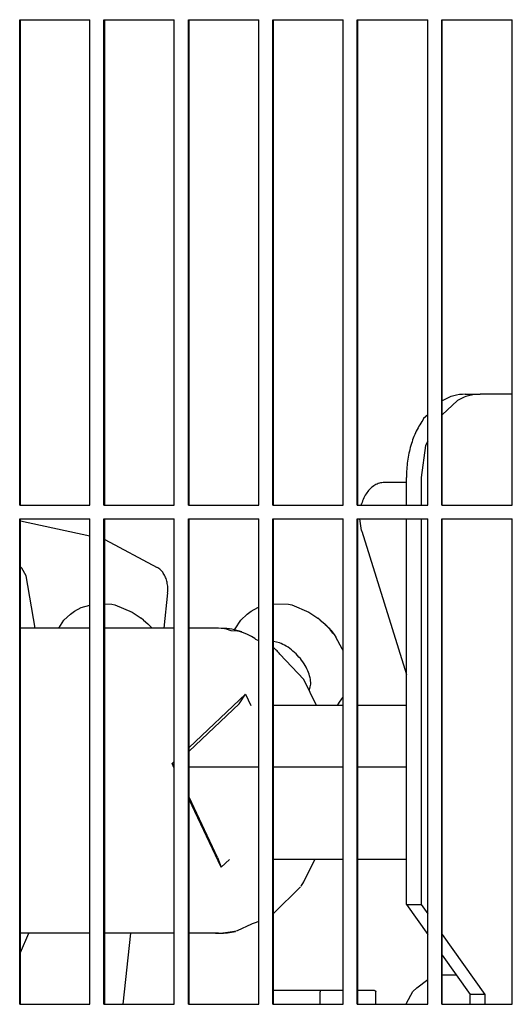
# Model space of a CAD drawing. Units: millimetres. Extents: x 997 to 5197, y 773 to 3743.
# Drawn here: x 2256 to 2291, y 3100 to 3171 of the extents above; entities that cross this region are included whole.
import ezdxf

# ---------------------------------------------------------------- set-up
doc = ezdxf.new("R2010")
doc.units = ezdxf.units.MM

msp = doc.modelspace()

# ---------------------------------------------------------------- linework, layer by layer
at = {"color": 1, "linetype": 'Continuous'}
for p, q in [((2255.517, 3136.116), (2255.517, 3171.116)), ((2255.517, 3171.116), (2260.574, 3171.116)), ((2255.582, 3136.116), (2255.582, 3171.116)), ((2260.574, 3136.116), (2260.574, 3171.116)), ((2261.586, 3136.116), (2261.586, 3171.116)), ((2261.586, 3171.116), (2266.648, 3171.116)), ((2261.645, 3136.116), (2261.645, 3171.116)), ((2266.648, 3136.116), (2266.648, 3171.116)), ((2267.661, 3136.116), (2267.661, 3171.116)), ((2267.661, 3171.116), (2272.727, 3171.116)), ((2267.713, 3136.116), (2267.713, 3171.116)), ((2272.727, 3136.116), (2272.727, 3171.116)), ((2273.741, 3136.116), (2273.741, 3171.116)), ((2273.741, 3171.116), (2278.81, 3171.116)), ((2273.787, 3136.116), (2273.787, 3171.116)), ((2278.81, 3136.116), (2278.81, 3171.116)), ((2279.825, 3136.116), (2279.825, 3171.116)), ((2279.825, 3171.116), (2284.898, 3171.116)), ((2279.865, 3136.116), (2279.865, 3171.116)), ((2284.898, 3136.116), (2284.898, 3171.116)), ((2285.913, 3136.116), (2285.913, 3171.116)), ((2285.913, 3171.116), (2290.988, 3171.116)), ((2285.946, 3136.116), (2285.946, 3171.116)), ((2290.988, 3136.116), (2290.988, 3171.116)), ((2287.606, 3144.116), (2288.666, 3144.116)), ((2290.988, 3144.116), (2288.666, 3144.116)), ((2285.982, 3143.66), (2285.946, 3143.626)), ((2287.042, 3143.659), (2285.946, 3142.624)), ((2284.898, 3142.635), (2284.606, 3142.359)), ((2284.746, 3140.413), (2284.424, 3138.116)), ((2284.898, 3140.733), (2284.746, 3140.413)), ((2283.363, 3137.74), (2281.767, 3137.74)), ((2283.363, 3136.116), (2283.363, 3138.116)), ((2284.424, 3138.116), (2284.424, 3136.116)), ((2255.517, 3136.116), (2260.574, 3136.116)), ((2261.586, 3136.116), (2266.648, 3136.116)), ((2267.661, 3136.116), (2272.727, 3136.116)), ((2273.741, 3136.116), (2278.81, 3136.116)), ((2279.825, 3136.116), (2284.898, 3136.116)), ((2280.123, 3136.116), (2280.134, 3136.197)), ((2285.913, 3136.116), (2290.988, 3136.116)), ((2255.517, 3100.116), (2255.517, 3135.116)), ((2255.517, 3135.116), (2260.574, 3135.116)), ((2255.582, 3100.116), (2255.582, 3135.116)), ((2255.582, 3134.981), (2260.574, 3133.894)), ((2260.574, 3100.116), (2260.574, 3135.116)), ((2261.586, 3100.116), (2261.586, 3135.116)), ((2261.586, 3135.116), (2266.648, 3135.116)), ((2261.645, 3100.116), (2261.645, 3135.116)), ((2266.648, 3100.116), (2266.648, 3135.116)), ((2267.661, 3100.116), (2267.661, 3135.116)), ((2267.661, 3135.116), (2272.727, 3135.116)), ((2267.713, 3100.116), (2267.713, 3135.116)), ((2272.727, 3100.116), (2272.727, 3135.116)), ((2273.741, 3100.116), (2273.741, 3135.116)), ((2273.741, 3135.116), (2278.81, 3135.116)), ((2273.787, 3100.116), (2273.787, 3135.116)), ((2278.81, 3100.116), (2278.81, 3135.116)), ((2279.825, 3100.116), (2279.825, 3135.116)), ((2279.825, 3135.116), (2284.898, 3135.116)), ((2279.865, 3100.116), (2279.865, 3135.116)), ((2280.134, 3134.284), (2280.017, 3135.116)), ((2283.363, 3107.316), (2283.363, 3135.116)), ((2284.424, 3135.116), (2284.424, 3107.316)), ((2284.898, 3100.116), (2284.898, 3135.116)), ((2285.913, 3100.116), (2285.913, 3135.116)), ((2285.913, 3135.116), (2290.988, 3135.116)), ((2285.946, 3100.116), (2285.946, 3135.116)), ((2290.988, 3100.116), (2290.988, 3135.116)), ((2280.149, 3134.234), (2283.363, 3123.896)), ((2261.645, 3133.643), (2265.417, 3131.62)), ((2255.681, 3131.576), (2255.582, 3131.658)), ((2255.975, 3131.025), (2255.681, 3131.576)), ((2256.629, 3127.241), (2255.975, 3131.025)), ((2266.168, 3129.796), (2265.89, 3127.241)), ((2261.645, 3128.985), (2262.144, 3128.968)), ((2273.787, 3129.005), (2274.872, 3128.968)), ((2259.175, 3128.261), (2259.452, 3128.475)), ((2259.452, 3128.475), (2259.942, 3128.718)), ((2259.942, 3128.718), (2260.574, 3128.898)), ((2262.144, 3128.968), (2262.376, 3128.933)), ((2262.376, 3128.933), (2263.608, 3128.402)), ((2263.608, 3128.402), (2264.252, 3127.967)), ((2271.903, 3128.261), (2272.18, 3128.475)), ((2272.18, 3128.475), (2272.67, 3128.718)), ((2272.67, 3128.718), (2272.727, 3128.735)), ((2274.872, 3128.968), (2275.104, 3128.933)), ((2275.104, 3128.933), (2276.336, 3128.402)), ((2276.336, 3128.402), (2276.98, 3127.967)), ((2258.334, 3127.241), (2258.705, 3127.817)), ((2258.705, 3127.817), (2259.175, 3128.261)), ((2264.435, 3127.824), (2264.252, 3127.967)), ((2264.435, 3127.824), (2264.753, 3127.551)), ((2271.037, 3127.203), (2271.433, 3127.817)), ((2271.433, 3127.817), (2271.903, 3128.261)), ((2277.163, 3127.824), (2276.98, 3127.967)), ((2277.163, 3127.824), (2277.481, 3127.551)), ((2260.574, 3127.241), (2255.582, 3127.241)), ((2266.648, 3127.241), (2261.645, 3127.241)), ((2264.753, 3127.551), (2265.044, 3127.241)), ((2269.842, 3127.241), (2267.713, 3127.241)), ((2270.033, 3127.221), (2269.842, 3127.241)), ((2270.266, 3127.184), (2270.033, 3127.221)), ((2270.476, 3127.136), (2270.266, 3127.184)), ((2270.668, 3127.08), (2270.476, 3127.136)), ((2270.739, 3127.055), (2270.668, 3127.08)), ((2271.209, 3127.034), (2270.739, 3127.055)), ((2270.98, 3127.126), (2271.037, 3127.203)), ((2271.35, 3126.997), (2271.209, 3127.034)), ((2271.563, 3126.931), (2271.35, 3126.997)), ((2271.752, 3126.862), (2271.563, 3126.931)), ((2271.921, 3126.791), (2271.752, 3126.862)), ((2277.481, 3127.551), (2277.913, 3127.087)), ((2277.913, 3127.087), (2278.151, 3126.778)), ((2272.073, 3126.718), (2271.921, 3126.791)), ((2272.21, 3126.642), (2272.073, 3126.718)), ((2272.334, 3126.565), (2272.21, 3126.642)), ((2272.446, 3126.486), (2272.334, 3126.565)), ((2272.519, 3126.429), (2272.446, 3126.486)), ((2272.727, 3126.333), (2272.519, 3126.429)), ((2274.219, 3126.191), (2273.787, 3126.282)), ((2278.151, 3126.778), (2278.284, 3126.587)), ((2278.729, 3125.753), (2278.284, 3126.587)), ((2273.845, 3125.786), (2273.787, 3125.83)), ((2273.922, 3125.724), (2273.845, 3125.786)), ((2273.991, 3125.662), (2273.922, 3125.724)), ((2274.053, 3125.602), (2273.991, 3125.662)), ((2274.108, 3125.542), (2274.053, 3125.602)), ((2274.159, 3125.483), (2274.108, 3125.542)), ((2274.205, 3125.425), (2274.159, 3125.483)), ((2274.246, 3125.367), (2274.205, 3125.425)), ((2278.81, 3125.6), (2278.729, 3125.753)), ((2275.97, 3123.53), (2274.246, 3125.367)), ((2276.892, 3121.665), (2275.97, 3123.53)), ((2276.358, 3122.745), (2276.395, 3122.801)), ((2267.713, 3118.64), (2271.781, 3122.483)), ((2271.33, 3121.789), (2271.781, 3122.483)), ((2271.781, 3122.483), (2272.167, 3121.665)), ((2278.391, 3121.665), (2278.539, 3121.903)), ((2278.539, 3121.903), (2278.794, 3122.237)), ((2278.794, 3122.237), (2278.81, 3122.273)), ((2267.713, 3118.372), (2271.33, 3121.789)), ((2278.81, 3121.665), (2273.787, 3121.665)), ((2283.363, 3121.665), (2279.865, 3121.665)), ((2266.489, 3117.483), (2266.648, 3117.633)), ((2266.648, 3117.146), (2266.489, 3117.483)), ((2266.626, 3117.345), (2266.489, 3117.483)), ((2266.648, 3117.298), (2266.626, 3117.345)), ((2272.727, 3117.22), (2267.713, 3117.22)), ((2278.81, 3117.22), (2273.787, 3117.22)), ((2283.363, 3117.22), (2279.865, 3117.22)), ((2269.769, 3110.693), (2267.713, 3115.043)), ((2270.025, 3110), (2267.713, 3114.892)), ((2269.769, 3110.693), (2270.025, 3110)), ((2270.627, 3110.568), (2270.025, 3110)), ((2278.81, 3110.568), (2273.787, 3110.568)), ((2275.97, 3108.952), (2276.772, 3110.568)), ((2283.363, 3110.568), (2279.865, 3110.568)), ((2273.787, 3106.667), (2275.74, 3108.591)), ((2275.791, 3108.636), (2275.97, 3108.952)), ((2283.363, 3107.316), (2284.898, 3105.146)), ((2283.363, 3107.316), (2284.424, 3107.316)), ((2284.424, 3107.316), (2284.898, 3106.645)), ((2271.209, 3105.448), (2272.24, 3105.924)), ((2272.24, 3105.924), (2272.273, 3105.935)), ((2272.273, 3105.935), (2272.571, 3106.042)), ((2272.571, 3106.042), (2272.727, 3106.103)), ((2255.582, 3103.858), (2256.164, 3105.241)), ((2260.574, 3105.241), (2255.582, 3105.241)), ((2266.648, 3105.241), (2261.645, 3105.241)), ((2263.496, 3105.241), (2262.938, 3100.116)), ((2269.842, 3105.241), (2267.713, 3105.241)), ((2269.842, 3105.241), (2269.951, 3105.25)), ((2269.951, 3105.25), (2270.344, 3105.291)), ((2270.344, 3105.291), (2270.682, 3105.34)), ((2270.682, 3105.34), (2270.976, 3105.395)), ((2270.976, 3105.395), (2271.209, 3105.448)), ((2285.947, 3105.162), (2289.02, 3100.816)), ((2285.946, 3103.663), (2287.959, 3100.816)), ((2286.336, 3102.216), (2285.946, 3102.216)), ((2286.969, 3102.216), (2286.336, 3102.216)), ((2283.827, 3101.043), (2284.124, 3101.316)), ((2284.124, 3101.316), (2284.898, 3101.896)), ((2277.155, 3101.116), (2273.787, 3101.116)), ((2277.155, 3101.116), (2277.155, 3101.016)), ((2278.81, 3101.116), (2277.155, 3101.116)), ((2277.155, 3100.116), (2277.155, 3101.016)), ((2281.059, 3101.116), (2279.865, 3101.116)), ((2281.059, 3101.116), (2281.129, 3101.087)), ((2281.129, 3101.087), (2281.156, 3101.016)), ((2281.156, 3100.116), (2281.156, 3101.016)), ((2283.382, 3100.195), (2283.827, 3101.043)), ((2289.02, 3100.816), (2287.959, 3100.816)), ((2287.959, 3100.216), (2287.959, 3100.816)), ((2289.02, 3100.816), (2289.02, 3100.216)), ((2255.517, 3100.116), (2260.574, 3100.116)), ((2261.586, 3100.116), (2266.648, 3100.116)), ((2267.661, 3100.116), (2272.727, 3100.116)), ((2273.741, 3100.116), (2278.81, 3100.116)), ((2279.825, 3100.116), (2284.898, 3100.116)), ((2283.373, 3100.116), (2283.382, 3100.195)), ((2285.913, 3100.116), (2290.988, 3100.116)), ((2287.945, 3100.116), (2287.959, 3100.216)), ((2289.02, 3100.216), (2289.006, 3100.116))]:
    msp.add_line(p, q, dxfattribs=at)
for points, knots in [([(2287.606, 3144.116), (2287.325, 3144.096), (2286.753, 3144.053), (2286.242, 3143.792), (2285.982, 3143.66)], [0, 0, 0, 0, 0.835607, 1.701553, 1.701553, 1.701553, 1.701553]), ([(2288.666, 3144.116), (2288.385, 3144.096), (2287.813, 3144.053), (2287.302, 3143.792), (2287.042, 3143.659)], [0, 0, 0, 0, 0.835902, 1.702173, 1.702173, 1.702173, 1.702173]), ([(2284.606, 3142.359), (2284.419, 3142.062), (2284.035, 3141.45), (2283.659, 3140.405), (2283.409, 3139.284), (2283.378, 3138.508), (2283.363, 3138.116)], [0, 0, 0, 0, 1.051262, 2.160248, 3.311461, 4.484894, 4.484894, 4.484894, 4.484894]), ([(2281.767, 3137.74), (2281.651, 3137.731), (2281.414, 3137.711), (2281.077, 3137.558), (2280.769, 3137.323), (2280.502, 3137.008), (2280.28, 3136.628), (2280.184, 3136.343), (2280.134, 3136.197)], [0, 0, 0, 0, 0.348202, 0.709048, 1.092161, 1.502553, 1.940559, 2.402614, 2.402614, 2.402614, 2.402614]), ([(2266.168, 3129.796), (2266.176, 3129.922), (2266.191, 3130.174), (2266.138, 3130.546), (2266.033, 3130.894), (2265.873, 3131.198), (2265.672, 3131.453), (2265.5, 3131.566), (2265.417, 3131.62)], [0, 0, 0, 0, 0.379502, 0.755819, 1.119755, 1.46381, 1.78353, 2.078916, 2.078916, 2.078916, 2.078916]), ([(2271.522, 3126.982), (2271.281, 3127.049), (2270.803, 3127.182), (2270.309, 3127.219), (2270.063, 3127.237)], [0, 0, 0, 0, 0.746243, 1.484093, 1.484093, 1.484093, 1.484093]), ([(2278.151, 3126.778), (2278.05, 3126.915), (2277.847, 3127.19), (2277.604, 3127.43), (2277.481, 3127.551)], [0, 0, 0, 0, 0.509732, 1.023761, 1.023761, 1.023761, 1.023761]), ([(2276.395, 3122.801), (2276.428, 3122.934), (2276.5, 3123.219), (2276.437, 3123.692), (2276.273, 3124.19), (2275.999, 3124.692), (2275.638, 3125.171), (2275.207, 3125.595), (2274.736, 3125.951), (2274.387, 3126.113), (2274.219, 3126.191)], [0, 0, 0, 0, 0.408462, 0.875824, 1.403037, 1.978678, 2.583691, 3.195081, 3.789055, 4.344047, 4.344047, 4.344047, 4.344047]), ([(2269.621, 3105.246), (2269.658, 3105.244), (2269.732, 3105.242), (2269.805, 3105.241), (2269.842, 3105.241)], [0, 0, 0, 0, 0.1104131, 0.2208039, 0.2208039, 0.2208039, 0.2208039]), ([(2269.916, 3105.242), (2270.107, 3105.249), (2270.492, 3105.265), (2270.87, 3105.339), (2271.059, 3105.377)], [0, 0, 0, 0, 0.574582, 1.152658, 1.152658, 1.152658, 1.152658])]:
    msp.add_open_spline(points, degree=3, knots=knots, dxfattribs=at)
msp.add_open_spline([(2280.134, 3134.284), (2280.137, 3134.275), (2280.142, 3134.259), (2280.146, 3134.242), (2280.149, 3134.234)], degree=3, dxfattribs=at)

doc.saveas('drawing.dxf')
